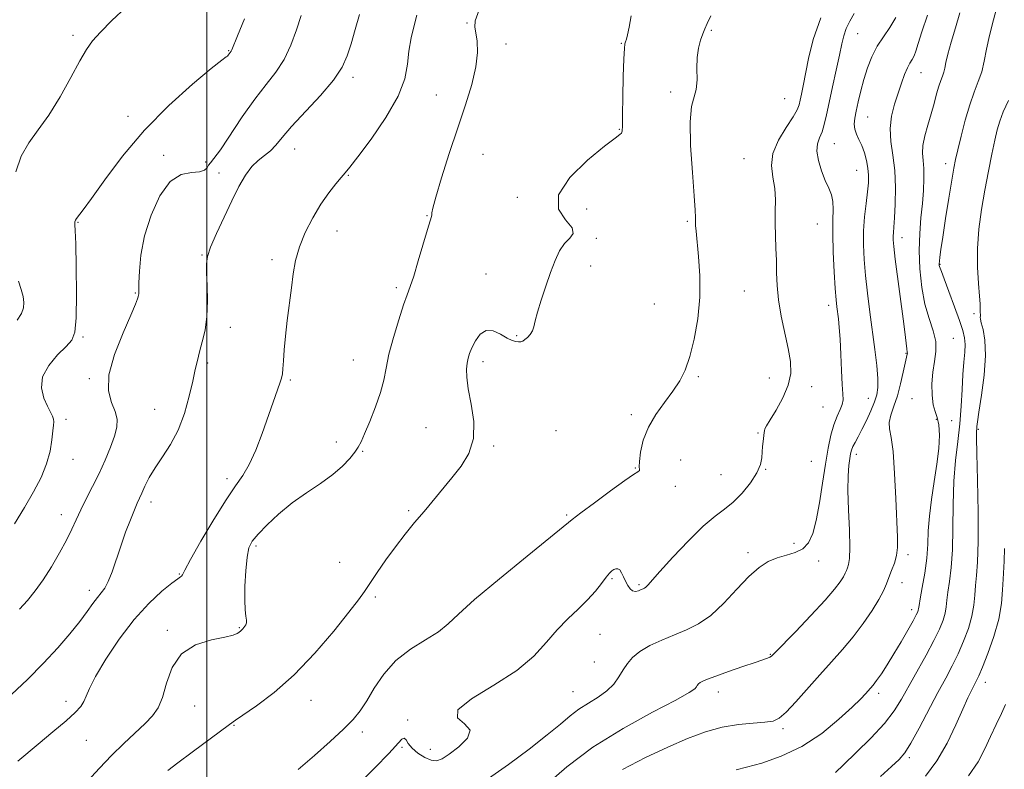
# Model space of a CAD drawing. Extents: x 2057300 to 2060200, y 292300 to 295200.
# Drawn here: x 2059446 to 2059729, y 293247 to 293462 of the extents above; entities that cross this region are included whole.
import ezdxf

# ---------------------------------------------------------------- set-up
doc = ezdxf.new("R2010")
doc.units = 0
doc.header["$MEASUREMENT"] = 0
for name, color, linetype, lineweight in [('CONTOUR INDEX', 41, 'Continuous', 13), ('CONTOUR INTERMEDIATE', 44, 'Continuous', 0), ('GRID LINE', 7, 'Continuous', 0), ('SPOT ELEVATION DTM', 2, 'Continuous', 13)]:
    doc.layers.add(name, color=color, linetype=linetype, lineweight=lineweight)

msp = doc.modelspace()

# ---------------------------------------------------------------- linework, layer by layer
at = {"layer": 'CONTOUR INDEX', "flags": 128}
for points, elevation in [([(2059445.768, 293249.31), (2059451.624, 293254.181), (2059455.82, 293257.694), (2059459.617, 293260.942), (2059462.244, 293263.328), (2059463.837, 293265.041), (2059464.758, 293266.464), (2059465.405, 293268.009), (2059466.315, 293270.213), (2059468.057, 293273.639), (2059471.024, 293278.597), (2059474.9, 293284.368), (2059479.187, 293289.977), (2059483.407, 293294.609), (2059487.143, 293298.098), (2059489.994, 293300.437), (2059491.692, 293301.691), (2059492.496, 293302.212), (2059492.799, 293302.424), (2059493.02, 293302.815), (2059493.685, 293304.138), (2059495.348, 293307.21), (2059498.329, 293312.452), (2059502.012, 293318.693), (2059505.547, 293324.365), (2059508.286, 293328.351), (2059510.392, 293331.348), (2059512.228, 293334.506), (2059514.077, 293338.668), (2059515.903, 293343.452), (2059521.015, 293357.829), (2059521.51, 293359.345), (2059521.769, 293360.532), (2059521.91, 293362.014), (2059522.046, 293364.299), (2059522.256, 293367.427), (2059522.611, 293371.322), (2059523.146, 293375.85), (2059524.368, 293385.216), (2059524.878, 293389.304), (2059525.525, 293393.106), (2059526.601, 293396.971), (2059528.303, 293401.128), (2059530.455, 293405.336), (2059532.787, 293409.233), (2059535.044, 293412.517), (2059537.044, 293415.102), (2059538.619, 293416.963), (2059539.762, 293418.253), (2059541.102, 293419.859), (2059543.424, 293422.848), (2059547.178, 293427.899), (2059551.455, 293434.125), (2059555.007, 293440.245), (2059556.928, 293445.281), (2059557.683, 293449.441), (2059558.078, 293453.233), (2059558.741, 293457.019), (2059559.586, 293460.574), (2059560.349, 293463.53)], 1180), ([(2059580.898, 293244.359), (2059586.64, 293248.403), (2059592.565, 293252.803), (2059597.751, 293256.839), (2059601.546, 293259.967), (2059604.365, 293262.329), (2059606.893, 293264.241), (2059609.641, 293265.985), (2059612.433, 293267.706), (2059614.923, 293269.513), (2059616.856, 293271.477), (2059618.341, 293273.516), (2059619.584, 293275.509), (2059620.806, 293277.365), (2059622.304, 293279.112), (2059624.392, 293280.807), (2059627.271, 293282.488), (2059630.69, 293284.11), (2059634.282, 293285.608), (2059637.766, 293287.011), (2059641.209, 293288.711), (2059644.764, 293291.193), (2059648.509, 293294.724), (2059652.239, 293298.704), (2059655.673, 293302.316), (2059658.62, 293304.925), (2059661.245, 293306.632), (2059663.799, 293307.72), (2059666.447, 293308.48), (2059669.001, 293309.235), (2059671.187, 293310.316), (2059672.813, 293312.04), (2059674.01, 293314.673), (2059674.988, 293318.465), (2059675.921, 293323.491), (2059676.822, 293329.127), (2059677.667, 293334.572), (2059678.445, 293339.181), (2059679.214, 293342.927), (2059680.049, 293345.941), (2059680.978, 293348.346), (2059681.851, 293350.256), (2059682.473, 293351.779), (2059682.708, 293353.112), (2059682.652, 293354.795), (2059682.461, 293357.456), (2059682.261, 293361.461), (2059682.064, 293366.13), (2059681.852, 293370.519), (2059681.614, 293373.891), (2059681.368, 293376.343), (2059680.937, 293379.772), (2059680.733, 293381.799), (2059680.481, 293385.005), (2059680.165, 293389.825), (2059679.878, 293395.439), (2059679.736, 293400.716), (2059679.801, 293404.775), (2059679.903, 293407.743), (2059679.813, 293409.999), (2059679.36, 293411.915), (2059678.589, 293413.827), (2059677.599, 293416.067), (2059676.524, 293418.832), (2059675.616, 293421.793), (2059675.161, 293424.487), (2059675.344, 293426.589), (2059675.958, 293428.329), (2059676.698, 293430.076), (2059677.333, 293432.176), (2059677.945, 293434.894), (2059678.691, 293438.473), (2059679.667, 293442.981), (2059680.728, 293447.786), (2059681.664, 293452.081), (2059682.342, 293455.274), (2059682.916, 293457.642), (2059683.616, 293459.68), (2059684.624, 293461.79), (2059685.948, 293464.011)], 1170), ([(2059693.454, 293244.929), (2059696.641, 293247.769), (2059698.821, 293249.799), (2059700.455, 293251.729), (2059702.211, 293254.523), (2059704.575, 293258.818), (2059709.947, 293268.992), (2059712.185, 293273.164), (2059714.068, 293276.716), (2059715.75, 293280.121), (2059717.333, 293283.733), (2059718.71, 293287.425), (2059719.719, 293290.949), (2059720.266, 293294.119), (2059720.522, 293297.004), (2059720.72, 293299.733), (2059721.029, 293302.586), (2059721.359, 293306.449), (2059721.552, 293312.355), (2059721.501, 293320.784), (2059721.304, 293329.996), (2059721.11, 293337.694), (2059721.034, 293342.176), (2059721.05, 293344.12), (2059721.099, 293344.793), (2059721.154, 293345.382), (2059721.32, 293346.727), (2059721.736, 293349.582), (2059722.456, 293354.371), (2059723.2, 293360.186), (2059723.606, 293365.786), (2059723.43, 293370.165), (2059722.906, 293373.257), (2059722.388, 293375.23), (2059722.145, 293376.287), (2059722.116, 293376.784), (2059722.157, 293377.112), (2059722.155, 293377.582), (2059722.12, 293378.183), (2059722.095, 293378.821), (2059722.098, 293379.509), (2059722.068, 293380.681), (2059721.921, 293382.874), (2059721.624, 293386.461), (2059721.354, 293391.151), (2059721.338, 293396.489), (2059721.744, 293402.074), (2059722.493, 293407.728), (2059723.444, 293413.326), (2059724.464, 293418.711), (2059725.45, 293423.585), (2059726.306, 293427.616), (2059726.996, 293430.637), (2059727.718, 293433.137), (2059728.731, 293435.768), (2059730.196, 293439.055)], 1160)]:
    msp.add_lwpolyline(points, dxfattribs=dict(at, elevation=elevation))
at = {"layer": 'CONTOUR INTERMEDIATE', "flags": 128}
for points, elevation in [([(2059680.526, 293246.11), (2059682.875, 293248.312), (2059686.503, 293251.769), (2059690.713, 293255.943), (2059694.571, 293260.104), (2059697.396, 293263.729), (2059699.537, 293267.137), (2059706.549, 293279.797), (2059708.779, 293283.968), (2059710.386, 293287.255), (2059711.418, 293289.778), (2059712.017, 293291.803), (2059712.33, 293293.607), (2059712.529, 293295.509), (2059712.796, 293297.838), (2059713.249, 293300.897), (2059713.759, 293304.888), (2059714.136, 293309.989), (2059714.261, 293316.228), (2059714.301, 293323.038), (2059714.496, 293329.707), (2059715.005, 293335.686), (2059715.678, 293341.097), (2059716.286, 293346.228), (2059716.662, 293351.276), (2059716.884, 293356.066), (2059717.092, 293360.33), (2059717.38, 293363.864), (2059717.655, 293366.719), (2059717.777, 293369.005), (2059717.618, 293370.92), (2059717.089, 293372.996), (2059716.114, 293375.849), (2059714.691, 293379.82), (2059713.123, 293384.142), (2059711.788, 293387.775), (2059710.97, 293389.945), (2059710.421, 293391.368), (2059710.346, 293391.691), (2059710.329, 293392.138), (2059710.377, 293392.856), (2059710.51, 293394.056), (2059710.802, 293396.202), (2059711.34, 293399.821), (2059712.157, 293405.121), (2059713.089, 293411.034), (2059713.915, 293416.175), (2059714.496, 293419.591), (2059714.988, 293422.073), (2059715.624, 293424.845), (2059716.578, 293428.788), (2059717.774, 293433.399), (2059719.079, 293437.831), (2059720.366, 293441.447), (2059721.54, 293444.463), (2059722.515, 293447.303), (2059723.256, 293450.346), (2059723.929, 293453.765), (2059724.749, 293457.686), (2059725.869, 293462.168), (2059728.523, 293471.934)], 1162), ([(2059445.24, 293418.569), (2059446.757, 293423.005), (2059448.923, 293426.842), (2059451.626, 293430.561), (2059454.688, 293434.855), (2059457.905, 293440.129), (2059460.967, 293445.65), (2059463.539, 293450.402), (2059465.452, 293453.693), (2059467.208, 293456.134), (2059469.475, 293458.664), (2059472.756, 293461.977), (2059476.878, 293465.8)], 1188), ([(2059443.979, 293268.428), (2059448.509, 293272.797), (2059453.121, 293277.44), (2059457.242, 293281.875), (2059460.73, 293285.904), (2059463.55, 293289.403), (2059465.704, 293292.276), (2059467.335, 293294.552), (2059468.621, 293296.289), (2059469.725, 293297.622), (2059470.744, 293298.984), (2059471.76, 293300.884), (2059472.843, 293303.689), (2059475.322, 293311.1), (2059476.727, 293315.03), (2059478.093, 293318.622), (2059479.244, 293321.493), (2059480.069, 293323.423), (2059481.384, 293326.291), (2059482.276, 293328.268), (2059483.505, 293330.743), (2059485.172, 293333.581), (2059487.303, 293336.701), (2059489.634, 293340.239), (2059491.829, 293344.386), (2059493.616, 293349.188), (2059494.986, 293354.104), (2059495.998, 293358.449), (2059496.727, 293361.746), (2059497.326, 293364.356), (2059497.965, 293366.85), (2059498.749, 293369.714), (2059499.525, 293373.091), (2059500.073, 293377.04), (2059500.241, 293381.499), (2059500.147, 293385.907), (2059499.973, 293389.584), (2059499.916, 293392.125), (2059500.219, 293394.242), (2059501.136, 293396.921), (2059502.816, 293400.858), (2059504.977, 293405.565), (2059507.23, 293410.26), (2059509.273, 293414.294), (2059511.144, 293417.55), (2059512.964, 293420.041), (2059514.819, 293421.837), (2059516.636, 293423.229), (2059518.304, 293424.564), (2059519.828, 293426.183), (2059521.664, 293428.407), (2059524.388, 293431.553), (2059532.667, 293440.455), (2059536.45, 293444.896), (2059538.906, 293448.561), (2059540.376, 293451.831), (2059541.467, 293455.313), (2059542.653, 293459.418), (2059543.858, 293463.763)], 1182), ([(2059465.757, 293243.604), (2059469.18, 293247.261), (2059472.697, 293250.932), (2059476.218, 293254.394), (2059482.336, 293260.15), (2059484.488, 293262.339), (2059486.093, 293264.602), (2059487.343, 293267.601), (2059488.502, 293271.719), (2059490.108, 293276.234), (2059492.771, 293280.148), (2059496.803, 293282.708), (2059501.34, 293284.15), (2059505.224, 293284.953), (2059507.586, 293285.523), (2059508.72, 293285.963), (2059509.208, 293286.299), (2059509.837, 293286.792), (2059510.119, 293287.041), (2059510.406, 293287.344), (2059510.695, 293287.692), (2059510.978, 293288.069), (2059511.237, 293288.477), (2059511.415, 293289.006), (2059511.442, 293289.769), (2059511.287, 293290.914), (2059511.062, 293292.744), (2059510.916, 293295.598), (2059510.967, 293299.6), (2059511.205, 293304.014), (2059511.591, 293307.889), (2059512.142, 293310.562), (2059513.098, 293312.517), (2059514.755, 293314.531), (2059517.321, 293317.184), (2059520.649, 293320.288), (2059524.503, 293323.461), (2059528.622, 293326.398), (2059532.652, 293329.098), (2059536.214, 293331.637), (2059539.009, 293334.053), (2059541.07, 293336.238), (2059542.51, 293338.048), (2059543.484, 293339.469), (2059544.312, 293341.016), (2059545.356, 293343.334), (2059546.85, 293346.839), (2059548.512, 293351.028), (2059549.931, 293355.167), (2059550.832, 293358.751), (2059551.493, 293362.198), (2059552.326, 293366.158), (2059553.616, 293371.01), (2059555.137, 293376.062), (2059556.536, 293380.351), (2059557.569, 293383.273), (2059558.432, 293385.637), (2059559.431, 293388.61), (2059560.767, 293392.956), (2059563.446, 293401.997), (2059564.564, 293405.719), (2059564.662, 293406.235), (2059564.678, 293406.747), (2059564.931, 293408.125), (2059565.773, 293411.286), (2059567.435, 293416.794), (2059569.659, 293423.812), (2059572.063, 293431.154), (2059574.295, 293437.832), (2059576.113, 293443.66), (2059577.306, 293448.652), (2059577.742, 293452.811), (2059577.63, 293456.107), (2059577.258, 293458.497), (2059576.946, 293460.133), (2059577.123, 293461.937), (2059578.247, 293465.026)], 1178), ([(2059480.542, 293386.637), (2059480.671, 293390.029), (2059481.124, 293394.655), (2059482.177, 293400.173), (2059484.023, 293406.134), (2059486.532, 293411.662), (2059489.492, 293415.769), (2059492.655, 293417.797), (2059495.621, 293418.395), (2059497.956, 293418.54), (2059499.361, 293419.003), (2059500.091, 293419.734), (2059500.538, 293420.479), (2059501.088, 293421.153), (2059502.099, 293422.355), (2059503.921, 293424.851), (2059510.234, 293434.32), (2059513.82, 293439.418), (2059517.075, 293443.59), (2059519.898, 293447.178), (2059522.272, 293450.814), (2059524.205, 293454.949), (2059525.798, 293459.311), (2059527.174, 293463.446)], 1184), ([(2059488.853, 293246.625), (2059491.725, 293248.865), (2059495.847, 293251.942), (2059506.544, 293259.815), (2059508.263, 293261.057), (2059514.323, 293265.199), (2059519.348, 293268.992), (2059525.104, 293274.067), (2059531.043, 293280.287), (2059536.511, 293286.678), (2059540.828, 293292.06), (2059543.568, 293295.624), (2059545.308, 293298.053), (2059548.943, 293303.485), (2059551.449, 293307.123), (2059554.181, 293310.894), (2059556.952, 293314.461), (2059559.701, 293317.821), (2059562.401, 293321.056), (2059570.343, 293330.663), (2059573.032, 293334.021), (2059575.306, 293337.706), (2059576.64, 293341.956), (2059576.706, 293346.851), (2059575.976, 293351.851), (2059575.122, 293356.265), (2059574.678, 293359.566), (2059574.62, 293361.909), (2059574.787, 293363.617), (2059575.061, 293365.007), (2059575.491, 293366.371), (2059576.171, 293367.997), (2059577.178, 293370.013), (2059578.535, 293371.906), (2059580.25, 293373.002), (2059582.283, 293372.851), (2059584.389, 293371.896), (2059586.275, 293370.802), (2059587.719, 293370.1), (2059588.771, 293369.783), (2059589.552, 293369.707), (2059590.181, 293369.762), (2059590.761, 293369.964), (2059591.392, 293370.364), (2059592.135, 293370.996), (2059592.891, 293371.838), (2059593.52, 293372.851), (2059593.948, 293374.062), (2059594.357, 293375.743), (2059594.996, 293378.23), (2059596.037, 293381.702), (2059597.349, 293385.719), (2059598.728, 293389.681), (2059600.022, 293393.092), (2059601.311, 293395.853), (2059602.727, 293397.965), (2059604.252, 293399.507), (2059605.255, 293400.854), (2059604.955, 293402.46), (2059603.034, 293404.724), (2059601.045, 293407.829), (2059601.004, 293411.906), (2059604.243, 293416.887), (2059609.352, 293421.92), (2059614.234, 293425.958), (2059617.258, 293428.25), (2059618.66, 293429.239), (2059619.142, 293429.666), (2059619.307, 293430.27), (2059619.355, 293431.784), (2059619.386, 293434.937), (2059619.479, 293440.07), (2059619.62, 293445.954), (2059619.773, 293450.97), (2059619.915, 293453.918), (2059620.066, 293455.27), (2059620.26, 293455.916), (2059620.525, 293456.655), (2059620.871, 293457.924), (2059621.304, 293460.072), (2059621.863, 293463.327)], 1176), ([(2059526.23, 293246.955), (2059530.941, 293250.975), (2059535.481, 293254.967), (2059539.305, 293258.484), (2059542.052, 293261.259), (2059544.085, 293263.75), (2059545.95, 293266.597), (2059548.13, 293270.236), (2059550.858, 293274.292), (2059554.303, 293278.184), (2059558.484, 293281.459), (2059562.819, 293284.17), (2059566.574, 293286.498), (2059569.381, 293288.724), (2059572.347, 293291.541), (2059576.942, 293295.742), (2059584.029, 293301.716), (2059592.028, 293308.232), (2059598.75, 293313.652), (2059604.95, 293318.696), (2059607.395, 293320.596), (2059611.313, 293323.543), (2059615.949, 293326.969), (2059620.03, 293329.911), (2059622.582, 293331.651), (2059623.812, 293332.435), (2059624.223, 293332.756), (2059624.269, 293333.086), (2059624.204, 293333.839), (2059624.236, 293335.409), (2059624.565, 293338.052), (2059625.366, 293341.463), (2059626.812, 293345.196), (2059628.967, 293348.865), (2059631.477, 293352.336), (2059633.883, 293355.535), (2059635.83, 293358.491), (2059637.389, 293361.639), (2059638.734, 293365.52), (2059639.981, 293370.508), (2059640.99, 293376.33), (2059641.56, 293382.55), (2059641.571, 293388.71), (2059641.222, 293394.267), (2059640.503, 293401.496), (2059640.365, 293403.173), (2059640.329, 293404.255), (2059640.335, 293405.388), (2059640.266, 293407.519), (2059639.993, 293411.674), (2059639.465, 293418.372), (2059638.952, 293426.115), (2059638.802, 293432.904), (2059639.238, 293437.28), (2059640.584, 293442.212), (2059640.785, 293445.009), (2059640.762, 293448.199), (2059640.827, 293451.344), (2059641.208, 293454.082), (2059641.805, 293456.352), (2059642.435, 293458.165), (2059642.991, 293459.623), (2059643.659, 293461.183), (2059644.702, 293463.391)], 1174), ([(2059619.401, 293246.929), (2059625.953, 293250.326), (2059632.385, 293253.381), (2059638.096, 293255.867), (2059643.202, 293257.756), (2059647.998, 293259.067), (2059652.659, 293259.849), (2059656.891, 293260.267), (2059660.279, 293260.517), (2059662.601, 293260.837), (2059664.399, 293261.645), (2059666.408, 293263.4), (2059669.176, 293266.386), (2059676.01, 293274.151), (2059679.375, 293277.855), (2059682.562, 293281.388), (2059685.605, 293284.996), (2059688.494, 293288.816), (2059691.045, 293292.549), (2059693.032, 293295.788), (2059694.321, 293298.258), (2059695.149, 293300.212), (2059695.845, 293302.034), (2059696.649, 293304.028), (2059697.453, 293306.171), (2059698.062, 293308.357), (2059698.33, 293310.635), (2059698.318, 293313.658), (2059697.876, 293324.749), (2059697.529, 293331.964), (2059697.067, 293338.215), (2059696.511, 293342.289), (2059696.069, 293344.747), (2059696, 293346.6), (2059696.476, 293348.692), (2059697.334, 293351.222), (2059698.327, 293354.229), (2059699.241, 293357.646), (2059700.003, 293360.998), (2059701.11, 293366.159), (2059701.17, 293366.514), (2059701.159, 293366.763), (2059701.005, 293367.69), (2059700.613, 293370.943), (2059700.119, 293374.88), (2059697.703, 293393.456), (2059697.262, 293397.111), (2059697.088, 293399.036), (2059697.081, 293400.105), (2059697.155, 293401.134), (2059697.286, 293402.693), (2059697.467, 293405.295), (2059697.665, 293409.244), (2059697.749, 293414.019), (2059697.561, 293418.895), (2059697.035, 293423.294), (2059696.465, 293427.251), (2059696.238, 293430.953), (2059696.628, 293434.539), (2059697.473, 293437.97), (2059698.503, 293441.163), (2059699.489, 293444.029), (2059700.386, 293446.47), (2059701.19, 293448.383), (2059701.904, 293449.737), (2059702.534, 293450.778), (2059703.09, 293451.822), (2059703.619, 293453.207), (2059704.3, 293455.357), (2059705.349, 293458.714), (2059706.911, 293463.559)], 1166), ([(2059651.976, 293246.877), (2059654.978, 293247.593), (2059659.403, 293248.788), (2059664.95, 293250.719), (2059670.897, 293253.557), (2059676.578, 293257.31), (2059681.533, 293261.339), (2059685.359, 293264.842), (2059687.796, 293267.215), (2059689.177, 293268.654), (2059690.634, 293270.287), (2059691.363, 293271.164), (2059692.343, 293272.471), (2059693.704, 293274.433), (2059695.4, 293277.015), (2059697.339, 293280.12), (2059699.398, 293283.577), (2059701.325, 293286.927), (2059702.841, 293289.634), (2059703.744, 293291.316), (2059704.165, 293292.198), (2059704.315, 293292.657), (2059704.393, 293293.094), (2059704.537, 293294.014), (2059704.873, 293295.943), (2059705.469, 293299.207), (2059706.159, 293303.328), (2059706.72, 293307.623), (2059707.007, 293311.596), (2059707.187, 293315.477), (2059707.504, 293319.683), (2059708.127, 293324.489), (2059708.916, 293329.607), (2059709.658, 293334.612), (2059710.167, 293339.121), (2059710.374, 293342.932), (2059710.242, 293345.889), (2059709.775, 293347.969), (2059709.148, 293349.684), (2059708.58, 293351.678), (2059708.255, 293354.42), (2059708.215, 293357.661), (2059708.472, 293360.976), (2059708.969, 293364.039), (2059709.392, 293366.928), (2059709.359, 293369.822), (2059708.62, 293372.907), (2059707.444, 293376.398), (2059706.23, 293380.517), (2059705.311, 293385.378), (2059704.755, 293390.656), (2059704.568, 293395.918), (2059704.724, 293400.81), (2059705.086, 293405.299), (2059705.484, 293409.433), (2059705.777, 293413.233), (2059705.916, 293416.616), (2059705.877, 293419.473), (2059705.681, 293421.781), (2059705.524, 293423.862), (2059705.645, 293426.128), (2059706.207, 293428.879), (2059707.068, 293431.974), (2059708.011, 293435.163), (2059708.856, 293438.21), (2059709.585, 293440.933), (2059710.218, 293443.165), (2059710.77, 293444.809), (2059711.236, 293446.046), (2059711.606, 293447.126), (2059711.898, 293448.317), (2059712.253, 293449.95), (2059712.84, 293452.373), (2059713.777, 293455.797), (2059714.971, 293459.894), (2059716.282, 293464.2)], 1164), ([(2059444.801, 293317.453), (2059447.66, 293322.192), (2059450.267, 293326.632), (2059452.442, 293330.76), (2059454.052, 293334.66), (2059455.024, 293338.351), (2059455.524, 293341.61), (2059455.78, 293344.149), (2059455.97, 293345.79), (2059456.071, 293346.798), (2059456.012, 293347.545), (2059455.727, 293348.379), (2059455.176, 293349.535), (2059454.326, 293351.225), (2059453.262, 293353.586), (2059452.548, 293356.475), (2059452.866, 293359.673), (2059454.635, 293362.944), (2059457.207, 293365.97), (2059459.67, 293368.413), (2059461.307, 293370.222), (2059462.178, 293372.501), (2059462.538, 293376.639), (2059462.618, 293383.427), (2059462.538, 293391.254), (2059462.396, 293397.91), (2059462.273, 293401.742), (2059462.189, 293403.335), (2059462.15, 293403.834), (2059462.17, 293404.196), (2059462.307, 293404.636), (2059462.627, 293405.183), (2059464.554, 293407.65), (2059466.944, 293410.925), (2059470.745, 293416.275), (2059475.869, 293423.084), (2059482.128, 293430.47), (2059489.166, 293437.584), (2059495.951, 293443.722), (2059501.282, 293448.212), (2059504.307, 293450.632), (2059505.567, 293451.555), (2059505.947, 293451.802), (2059506.187, 293452.043), (2059507.061, 293453.239), (2059507.209, 293453.574), (2059508.827, 293457.577), (2059510.818, 293462.468)], 1186), ([(2059543.56, 293242.757), (2059548.36, 293247.472), (2059552.297, 293251.505), (2059556.077, 293255.614), (2059556.738, 293255.965), (2059557.234, 293255.488), (2059557.882, 293254.436), (2059558.959, 293253.067), (2059560.63, 293251.638), (2059562.606, 293250.397), (2059564.487, 293249.593), (2059566.023, 293249.44), (2059567.568, 293250.017), (2059569.627, 293251.374), (2059572.396, 293253.468), (2059574.839, 293255.9), (2059575.613, 293258.182), (2059574.025, 293260.001), (2059571.992, 293261.758), (2059572.081, 293264.03), (2059576.056, 293267.231), (2059582.454, 293271.133), (2059589.011, 293275.344), (2059593.964, 293279.516), (2059597.573, 293283.468), (2059600.604, 293287.059), (2059603.653, 293290.2), (2059606.652, 293292.997), (2059609.362, 293295.604), (2059611.594, 293298.117), (2059613.349, 293300.373), (2059614.675, 293302.152), (2059615.634, 293303.301), (2059616.339, 293303.958), (2059616.919, 293304.33), (2059617.479, 293304.567), (2059618.038, 293304.579), (2059618.595, 293304.217), (2059619.148, 293303.39), (2059619.706, 293302.241), (2059620.279, 293300.97), (2059620.882, 293299.771), (2059621.544, 293298.801), (2059622.297, 293298.21), (2059623.149, 293298.086), (2059624.006, 293298.276), (2059624.748, 293298.567), (2059625.295, 293298.799), (2059625.715, 293299.019), (2059626.112, 293299.325), (2059626.663, 293299.892), (2059630.127, 293303.756), (2059633.853, 293307.851), (2059638.317, 293312.593), (2059642.587, 293316.812), (2059645.963, 293319.677), (2059648.668, 293321.69), (2059651.154, 293323.69), (2059653.732, 293326.297), (2059656.143, 293329.263), (2059657.989, 293332.119), (2059658.994, 293334.503), (2059659.38, 293336.465), (2059659.49, 293338.158), (2059659.607, 293339.701), (2059659.755, 293341.069), (2059660.078, 293343.704), (2059660.154, 293344.213), (2059660.293, 293344.725), (2059660.73, 293345.621), (2059661.743, 293347.335), (2059663.461, 293350.141), (2059665.414, 293353.644), (2059666.983, 293357.286), (2059667.688, 293360.67), (2059667.611, 293364.051), (2059666.972, 293367.846), (2059664.97, 293377.125), (2059664.155, 293381.767), (2059663.753, 293385.87), (2059663.634, 293389.557), (2059663.585, 293393.071), (2059663.449, 293396.608), (2059663.284, 293400.164), (2059663.203, 293403.685), (2059663.264, 293407.125), (2059663.299, 293410.484), (2059663.087, 293413.768), (2059662.546, 293417.008), (2059662.164, 293420.323), (2059662.568, 293423.855), (2059664.148, 293427.639), (2059666.342, 293431.287), (2059668.345, 293434.309), (2059669.551, 293436.377), (2059670.129, 293437.828), (2059670.445, 293439.168), (2059670.808, 293440.863), (2059671.299, 293443.234), (2059672.811, 293451.056), (2059674.177, 293456.552), (2059676.362, 293462.813)], 1172), ([(2059597.508, 293242.554), (2059603.414, 293247.719), (2059610.909, 293253.338), (2059619.563, 293258.709), (2059628.028, 293263.361), (2059634.73, 293266.882), (2059638.542, 293269.012), (2059640.125, 293270.1), (2059640.589, 293270.648), (2059640.871, 293271.077), (2059641.216, 293271.48), (2059641.698, 293271.871), (2059642.445, 293272.287), (2059643.813, 293272.863), (2059646.212, 293273.754), (2059649.822, 293275.037), (2059653.9, 293276.459), (2059657.468, 293277.684), (2059661.05, 293278.889), (2059661.69, 293279.135), (2059662.178, 293279.457), (2059663.158, 293280.416), (2059669.037, 293286.504), (2059673.488, 293291.165), (2059677.534, 293295.526), (2059680.299, 293298.723), (2059681.93, 293300.858), (2059682.831, 293302.278), (2059683.362, 293303.295), (2059683.703, 293304.099), (2059683.989, 293304.849), (2059684.312, 293305.789), (2059684.586, 293307.506), (2059684.683, 293310.669), (2059684.527, 293315.635), (2059684.262, 293321.492), (2059684.087, 293327.012), (2059684.147, 293331.223), (2059684.372, 293334.182), (2059684.643, 293336.203), (2059684.874, 293337.595), (2059685.138, 293338.649), (2059685.542, 293339.655), (2059686.176, 293340.871), (2059687.046, 293342.454), (2059688.141, 293344.53), (2059689.414, 293347.134), (2059690.689, 293349.928), (2059691.753, 293352.482), (2059692.438, 293354.544), (2059692.742, 293356.574), (2059692.701, 293359.211), (2059692.365, 293362.93), (2059691.813, 293367.565), (2059690.415, 293378.26), (2059689.729, 293383.699), (2059689.148, 293388.81), (2059688.737, 293393.388), (2059688.537, 293397.581), (2059688.585, 293401.624), (2059688.884, 293405.661), (2059689.312, 293409.484), (2059689.719, 293412.797), (2059689.972, 293415.409), (2059690.025, 293417.561), (2059689.853, 293419.602), (2059689.443, 293421.79), (2059688.839, 293424.018), (2059688.097, 293426.09), (2059687.289, 293427.861), (2059686.555, 293429.398), (2059686.053, 293430.821), (2059685.901, 293432.264), (2059686.065, 293433.925), (2059686.471, 293436.015), (2059687.056, 293438.676), (2059687.801, 293441.764), (2059688.695, 293445.068), (2059689.74, 293448.391), (2059690.988, 293451.606), (2059692.502, 293454.6), (2059694.295, 293457.325), (2059696.176, 293459.98), (2059697.903, 293462.826)], 1168), ([(2059445.615, 293375.973), (2059446.803, 293377.828), (2059447.415, 293379.462), (2059447.528, 293381.04), (2059447.261, 293382.751), (2059446.723, 293384.758), (2059445.98, 293387.118)], 1188), ([(2059446.262, 293292.958), (2059448.556, 293295.476), (2059450.783, 293298.215), (2059453.06, 293301.403), (2059455.443, 293305.149), (2059457.75, 293309.103), (2059459.735, 293312.793), (2059461.249, 293315.897), (2059462.509, 293318.663), (2059463.823, 293321.485), (2059465.425, 293324.672), (2059467.236, 293328.196), (2059469.101, 293331.946), (2059470.867, 293335.781), (2059472.393, 293339.448), (2059473.538, 293342.669), (2059474.178, 293345.269), (2059474.254, 293347.501), (2059473.723, 293349.724), (2059472.685, 293352.308), (2059471.814, 293355.665), (2059471.928, 293360.217), (2059473.544, 293366.098), (2059475.979, 293372.271), (2059478.249, 293377.413), (2059479.595, 293380.541), (2059480.164, 293382.042), (2059480.332, 293382.648), (2059480.46, 293383.221), (2059480.488, 293383.439), (2059480.496, 293383.779), (2059480.506, 293384.675), (2059480.542, 293386.637)], 1184), ([(2059706.358, 293244.973), (2059709.686, 293249.421), (2059712.625, 293254.534), (2059715.099, 293259.711), (2059717.072, 293264.208), (2059718.538, 293267.466), (2059719.591, 293269.654), (2059720.961, 293272.294), (2059721.663, 293273.783), (2059722.722, 293276.274), (2059724.281, 293280.212), (2059726.001, 293285.072), (2059727.42, 293290.095), (2059728.203, 293294.632), (2059728.514, 293298.499), (2059728.643, 293301.628), (2059729, 293306.714), (2059729.104, 293310.347)], 1158), ([(2059718.776, 293245.123), (2059721.484, 293249.102), (2059723.453, 293252.823), (2059725.088, 293256.39), (2059726.696, 293259.848), (2059728.191, 293262.99), (2059729.386, 293265.55)], 1156)]:
    msp.add_lwpolyline(points, dxfattribs=dict(at, elevation=elevation))
at = {"layer": 'GRID LINE', "flags": 128}
msp.add_lwpolyline([(2059500, 295000), (2059500, 292500)], dxfattribs=at)
at = {"layer": 'SPOT ELEVATION DTM'}
for p in [(2059574.72, 293461.24, 1178.2), (2059461.61, 293457.72, 1188.3), (2059644.91, 293459.15, 1173.8), (2059686.88, 293458.27, 1169.1), (2059585.93, 293455.29, 1177.3), (2059619.02, 293455.48, 1176.1), (2059506.3, 293453.36, 1186.1), (2059705.06, 293447.02, 1165.2), (2059542.02, 293445.72, 1181.6), (2059565.94, 293440.62, 1179.2), (2059633.21, 293441.44, 1174.3), (2059665.91, 293439.55, 1173.1), (2059477.45, 293434.53, 1186.8), (2059689.8, 293434.26, 1167.1), (2059618.44, 293430.79, 1176.1), (2059680.18, 293426.6, 1169.1), (2059525.3, 293425.08, 1181.2), (2059579.32, 293423.6, 1176.7), (2059487.63, 293423.28, 1184.3), (2059499.7, 293421.4, 1184.3), (2059654.32, 293422.3, 1172.9), (2059712.16, 293420.87, 1162.5), (2059503.52, 293418.23, 1182.6), (2059686.64, 293418.98, 1168.9), (2059540.69, 293417.51, 1179.9), (2059589.21, 293411.26, 1176.5), (2059609.08, 293407.84, 1174.8), (2059463.08, 293404.02, 1185.9), (2059563.21, 293405.98, 1178.1), (2059637.98, 293404.34, 1174.2), (2059675.37, 293403.56, 1170.9), (2059537.37, 293401.58, 1179.3), (2059611.86, 293399.42, 1175.9), (2059699.63, 293399.65, 1165.4), (2059498.65, 293394.67, 1182.1), (2059518.75, 293393.37, 1180.4), (2059610.21, 293391.54, 1175.7), (2059710.58, 293392.01, 1161.9), (2059580.15, 293389.19, 1176.5), (2059554.49, 293385.3, 1178.3), (2059654.33, 293384.29, 1172.9), (2059479.51, 293383.73, 1184.1), (2059628.56, 293380.62, 1175.3), (2059678.55, 293380.21, 1170.5), (2059720.3, 293377.81, 1160.4), (2059506.81, 293373.91, 1181.4), (2059464.44, 293371.12, 1185.8), (2059588.97, 293371.51, 1176.1), (2059714.35, 293370.72, 1163.2), (2059542.15, 293364.55, 1178.8), (2059579.34, 293364.02, 1175.6), (2059700.8, 293366.47, 1166.1), (2059500.24, 293363.66, 1181.7), (2059466.34, 293359.14, 1184.2), (2059524.06, 293358.74, 1179.8), (2059641.15, 293359.69, 1173.7), (2059661.58, 293359.34, 1172.8), (2059673.67, 293356.85, 1171.4), (2059689.94, 293353.5, 1168.8), (2059702.47, 293353.44, 1164.7), (2059485.08, 293350.36, 1182.9), (2059676.91, 293351, 1171.1), (2059459.6, 293347.51, 1185.6), (2059621.89, 293348.78, 1174.6), (2059709.5, 293347.52, 1164.3), (2059713.86, 293347.14, 1163.3), (2059562.96, 293345.06, 1176.9), (2059600.26, 293344.19, 1174.7), (2059721.58, 293344.65, 1159.8), (2059658.26, 293343.55, 1172.1), (2059537.24, 293340.98, 1178.4), (2059582.37, 293339.8, 1175.8), (2059461.6, 293335.96, 1185.3), (2059544.78, 293338.29, 1177.9), (2059636.07, 293335.76, 1172.3), (2059686.5, 293337.41, 1167.5), (2059623.06, 293333.46, 1174.1), (2059660.51, 293333.11, 1171.9), (2059673.61, 293335.41, 1171.2), (2059505.8, 293330.43, 1180.4), (2059647.63, 293331.59, 1173.1), (2059634.52, 293328.26, 1173.4), (2059483.97, 293323.73, 1181.5), (2059458.31, 293320.11, 1184.6), (2059557.98, 293321.25, 1176.2), (2059603.33, 293319.96, 1174.2), (2059514.19, 293311.14, 1177.7), (2059668.61, 293311.84, 1170.6), (2059655.42, 293309.16, 1170.4), (2059701.35, 293308.64, 1165.6), (2059538.16, 293306.43, 1176.9), (2059675.69, 293306.82, 1169.4), (2059492.1, 293303.02, 1180.1), (2059616.33, 293301.68, 1171.8), (2059624.15, 293300.02, 1172.2), (2059699.64, 293300.59, 1165.3), (2059466.26, 293298.34, 1182.5), (2059548.46, 293296.44, 1175.7), (2059702.39, 293292.87, 1164.5), (2059509.37, 293287.69, 1178.1), (2059488.71, 293286.89, 1178.2), (2059612.94, 293285.71, 1171.1), (2059661.83, 293280.03, 1168.1), (2059611.26, 293277.78, 1170.8), (2059723.58, 293271.98, 1157.4), (2059605.17, 293269.23, 1170.9), (2059646.89, 293269.19, 1167.4), (2059692.89, 293268.77, 1163.6), (2059459.63, 293266.53, 1180.5), (2059496.53, 293265.18, 1177.2), (2059529.93, 293266.82, 1175.3), (2059507.82, 293259.63, 1175.9), (2059557.75, 293261.15, 1172.2), (2059544.66, 293257.73, 1173.6), (2059665.44, 293258.61, 1165.7), (2059465.46, 293255.32, 1179.1), (2059556.1, 293253.28, 1171.8), (2059564.2, 293252.72, 1172.7), (2059701.7, 293250.37, 1159.7)]:
    msp.add_point(p, dxfattribs=at)

doc.saveas('drawing.dxf')
